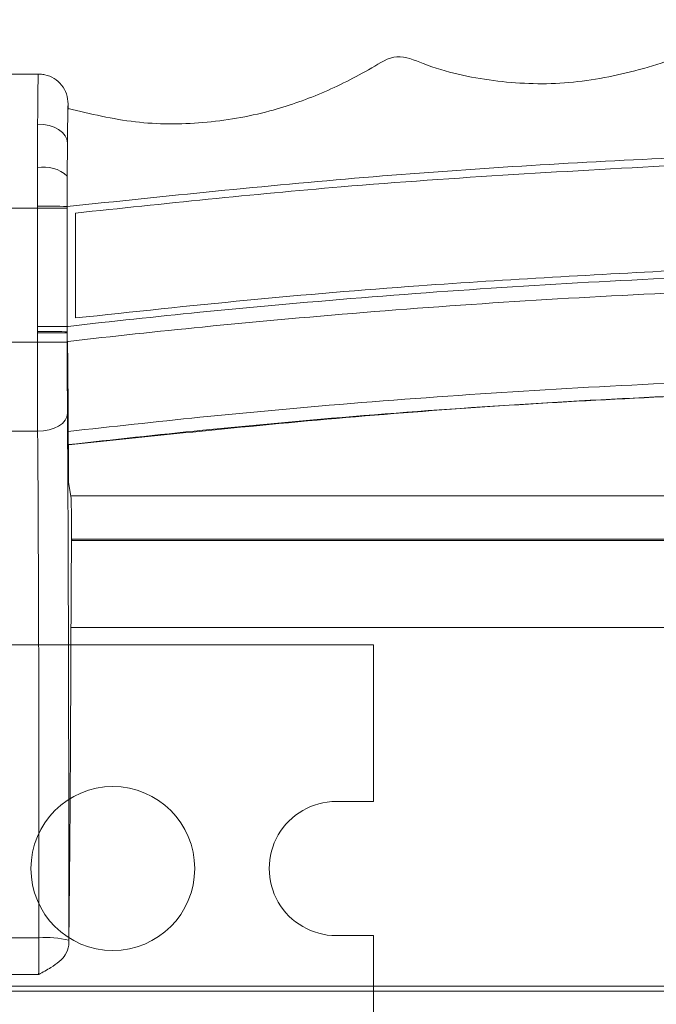
# Model space of a CAD drawing. Units: centimetres. Extents: x -9.8 to 10.5, y -7.6 to 6.8.
# Drawn here: x -8.3 to -6.4, y 3 to 6.1 of the extents above; entities that cross this region are included whole.
import ezdxf

# ---------------------------------------------------------------- set-up
doc = ezdxf.new("R2010")
doc.units = ezdxf.units.CM
doc.header["$MEASUREMENT"] = 0

msp = doc.modelspace()

# ---------------------------------------------------------------- linework, layer by layer
at = {"color": 3, "lineweight": 9}
for points, knots in [([(-8.17115, 5.79077), (-8.10257, 5.77443), (-8.03399, 5.7581), (-7.96424, 5.74992), (-7.96424, 5.74992), (-7.89551, 5.74187), (-7.82566, 5.74174), (-7.75644, 5.74757), (-7.75644, 5.74757), (-7.68678, 5.75344), (-7.61777, 5.76534), (-7.5504, 5.78337), (-7.5504, 5.78337), (-7.52349, 5.79057), (-7.49684, 5.79875), (-7.47053, 5.8078), (-7.47053, 5.8078), (-7.44386, 5.81697), (-7.41754, 5.82703), (-7.3915, 5.83805), (-7.3915, 5.83805), (-7.36505, 5.84923), (-7.33889, 5.8614), (-7.31347, 5.87409), (-7.31347, 5.87409), (-7.2876, 5.887), (-7.26251, 5.90046), (-7.23662, 5.9159), (-7.23662, 5.9159), (-7.21147, 5.9309), (-7.18557, 5.94778), (-7.15868, 5.94985), (-7.15868, 5.94985), (-7.1324, 5.95187), (-7.10518, 5.93975), (-7.07816, 5.92938), (-7.07816, 5.92938), (-7.00569, 5.90155), (-6.93469, 5.88627), (-6.86156, 5.87693), (-6.86156, 5.87693), (-6.78983, 5.86777), (-6.71604, 5.86432), (-6.6431, 5.86964), (-6.6431, 5.86964), (-6.56966, 5.87498), (-6.49707, 5.8892), (-6.42627, 5.90721), (-6.42627, 5.90721), (-6.35323, 5.92579), (-6.2821, 5.9484), (-6.21461, 5.98936), (-6.21461, 5.98936), (-6.18383, 6.00805), (-6.15382, 6.03055), (-6.12127, 6.03418), (-6.12127, 6.03418), (-6.09022, 6.03765), (-6.05687, 6.02394), (-6.02513, 6.01145), (-6.02513, 6.01145), (-5.99245, 5.99859), (-5.96148, 5.98701), (-5.92945, 5.97691), (-5.92945, 5.97691), (-5.89796, 5.96698), (-5.86543, 5.95848), (-5.83274, 5.95146), (-5.83274, 5.95146), (-5.80045, 5.94452), (-5.76801, 5.93904), (-5.73533, 5.93508), (-5.73533, 5.93508), (-5.67174, 5.92739), (-5.60729, 5.92548), (-5.54317, 5.92933), (-5.54317, 5.92933), (-5.47866, 5.9332), (-5.41449, 5.9429), (-5.35196, 5.95852), (-5.35196, 5.95852), (-5.32356, 5.96561), (-5.29549, 5.97392), (-5.26753, 5.98281), (-5.26753, 5.98281), (-5.23914, 5.99183), (-5.21085, 6.00145), (-5.18399, 6.01404), (-5.18399, 6.01404), (-5.15663, 6.02688), (-5.13075, 6.0428), (-5.10155, 6.05222), (-5.10155, 6.05222), (-5.07432, 6.061), (-5.0442, 6.06411), (-5.01698, 6.05769), (-5.01698, 6.05769), (-4.98776, 6.05079), (-4.96188, 6.03291), (-4.93457, 6.01916), (-4.93457, 6.01916), (-4.90773, 6.00565), (-4.8795, 5.99613), (-4.85115, 5.98691), (-4.85115, 5.98691), (-4.82324, 5.97784), (-4.79521, 5.96906), (-4.76682, 5.96161), (-4.76682, 5.96161), (-4.73878, 5.95426), (-4.71039, 5.94821), (-4.6818, 5.94326), (-4.6818, 5.94326), (-4.63378, 5.93495), (-4.58518, 5.92976), (-4.53653, 5.92804), (-4.53653, 5.92804), (-4.48801, 5.92632), (-4.43944, 5.92805), (-4.39093, 5.93287), (-4.39093, 5.93287), (-4.34198, 5.93773), (-4.29309, 5.94573), (-4.24605, 5.95779), (-4.24605, 5.95779), (-4.19805, 5.97009), (-4.15198, 5.98662), (-4.10295, 6.00282), (-4.10295, 6.00282), (-4.05572, 6.01843), (-4.00576, 6.03375), (-3.96029, 6.02593), (-3.96029, 6.02593), (-3.91153, 6.01756), (-3.86794, 5.98259), (-3.82157, 5.95682), (-3.82157, 5.95682), (-3.75137, 5.91782), (-3.67478, 5.8999), (-3.59742, 5.88752), (-3.59742, 5.88752), (-3.52185, 5.87542), (-3.44554, 5.86862), (-3.36913, 5.86726), (-3.36913, 5.86726), (-3.29236, 5.86589), (-3.2155, 5.87003), (-3.14073, 5.89638), (-3.14073, 5.89638), (-3.08323, 5.91664), (-3.02697, 5.95005), (-2.97155, 5.94861), (-2.97155, 5.94861), (-2.91605, 5.94717), (-2.8614, 5.91078), (-2.80742, 5.88148), (-2.80742, 5.88148), (-2.75268, 5.85177), (-2.69862, 5.82936), (-2.64239, 5.81008), (-2.64239, 5.81008), (-2.5877, 5.79133), (-2.53096, 5.77554), (-2.47357, 5.76443), (-2.47357, 5.76443), (-2.41438, 5.75297), (-2.35449, 5.74648), (-2.2943, 5.74444), (-2.2943, 5.74444), (-2.23416, 5.7424), (-2.17372, 5.74481), (-2.11426, 5.75315), (-2.11426, 5.75315), (-2.05389, 5.76161), (-1.99454, 5.77619), (-1.93518, 5.79077)], [0, 0, 0, 0, 0.0222222, 0.0222222, 0.0222222, 0.0222222, 0.0444444, 0.0444444, 0.0444444, 0.0444444, 0.0666667, 0.0666667, 0.0666667, 0.0666667, 0.0888889, 0.0888889, 0.0888889, 0.0888889, 0.1111111, 0.1111111, 0.1111111, 0.1111111, 0.1333333, 0.1333333, 0.1333333, 0.1333333, 0.1555556, 0.1555556, 0.1555556, 0.1555556, 0.1777778, 0.1777778, 0.1777778, 0.1777778, 0.2, 0.2, 0.2, 0.2, 0.2222222, 0.2222222, 0.2222222, 0.2222222, 0.2444444, 0.2444444, 0.2444444, 0.2444444, 0.2666667, 0.2666667, 0.2666667, 0.2666667, 0.2888889, 0.2888889, 0.2888889, 0.2888889, 0.3111111, 0.3111111, 0.3111111, 0.3111111, 0.3333333, 0.3333333, 0.3333333, 0.3333333, 0.3555556, 0.3555556, 0.3555556, 0.3555556, 0.3777778, 0.3777778, 0.3777778, 0.3777778, 0.4, 0.4, 0.4, 0.4, 0.4222222, 0.4222222, 0.4222222, 0.4222222, 0.4444444, 0.4444444, 0.4444444, 0.4444444, 0.4666667, 0.4666667, 0.4666667, 0.4666667, 0.4888889, 0.4888889, 0.4888889, 0.4888889, 0.5111111, 0.5111111, 0.5111111, 0.5111111, 0.5333333, 0.5333333, 0.5333333, 0.5333333, 0.5555556, 0.5555556, 0.5555556, 0.5555556, 0.5777778, 0.5777778, 0.5777778, 0.5777778, 0.6, 0.6, 0.6, 0.6, 0.6222222, 0.6222222, 0.6222222, 0.6222222, 0.6444444, 0.6444444, 0.6444444, 0.6444444, 0.6666667, 0.6666667, 0.6666667, 0.6666667, 0.6888889, 0.6888889, 0.6888889, 0.6888889, 0.7111111, 0.7111111, 0.7111111, 0.7111111, 0.7333333, 0.7333333, 0.7333333, 0.7333333, 0.7555556, 0.7555556, 0.7555556, 0.7555556, 0.7777778, 0.7777778, 0.7777778, 0.7777778, 0.8, 0.8, 0.8, 0.8, 0.8222222, 0.8222222, 0.8222222, 0.8222222, 0.8444444, 0.8444444, 0.8444444, 0.8444444, 0.8666667, 0.8666667, 0.8666667, 0.8666667, 0.8888889, 0.8888889, 0.8888889, 0.8888889, 0.9111111, 0.9111111, 0.9111111, 0.9111111, 0.9333333, 0.9333333, 0.9333333, 0.9333333, 0.9555556, 0.9555556, 0.9555556, 0.9555556, 1, 1, 1, 1]), ([(-8.26286, 5.8969), (-8.2606, 5.89685), (-8.25835, 5.8968), (-8.25609, 5.89665), (-8.25609, 5.89665), (-8.2516, 5.89636), (-8.24713, 5.89567), (-8.24273, 5.89466), (-8.24273, 5.89466), (-8.23269, 5.89237), (-8.22298, 5.88842), (-8.21425, 5.88296), (-8.21425, 5.88296), (-8.20551, 5.8775), (-8.19776, 5.87054), (-8.19125, 5.86248), (-8.19125, 5.86248), (-8.18473, 5.85443), (-8.17946, 5.84528), (-8.17632, 5.83555), (-8.17632, 5.83555), (-8.17318, 5.82582), (-8.17217, 5.81551), (-8.17115, 5.8052)], [0, 0, 0, 0, 0.1428571, 0.1428571, 0.1428571, 0.1428571, 0.2857143, 0.2857143, 0.2857143, 0.2857143, 0.4285714, 0.4285714, 0.4285714, 0.4285714, 0.5714286, 0.5714286, 0.5714286, 0.5714286, 0.7142857, 0.7142857, 0.7142857, 0.7142857, 1, 1, 1, 1]), ([(-8.17234, 5.76465), (-8.17215, 5.77235), (-8.17196, 5.78004), (-8.17176, 5.7844), (-8.17176, 5.7844), (-8.17156, 5.78875), (-8.17136, 5.78976), (-8.17115, 5.79077)], [0, 0, 0, 0, 0.3333333, 0.3333333, 0.3333333, 0.3333333, 1, 1, 1, 1]), ([(-8.17261, 5.75014), (-8.17257, 5.75276), (-8.17252, 5.75538), (-8.17248, 5.7578), (-8.17248, 5.7578), (-8.17243, 5.76021), (-8.17239, 5.76243), (-8.17234, 5.76465)], [0, 0, 0, 0, 0.3333333, 0.3333333, 0.3333333, 0.3333333, 1, 1, 1, 1]), ([(-8.26541, 5.60928), (-8.26539, 5.6221), (-8.26537, 5.63493), (-8.26535, 5.64732), (-8.26535, 5.64732), (-8.26528, 5.68133), (-8.26516, 5.71206), (-8.26504, 5.7428)], [0, 0, 0, 0, 0.3333333, 0.3333333, 0.3333333, 0.3333333, 1, 1, 1, 1]), ([(-8.26504, 5.7428), (-8.26504, 5.7428), (-8.24723, 5.74163), (-8.24723, 5.74163), (-8.24723, 5.74163), (-8.24723, 5.74163), (-8.23009, 5.73831), (-8.23009, 5.73831), (-8.23009, 5.73831), (-8.23009, 5.73831), (-8.21429, 5.73298), (-8.21429, 5.73298), (-8.21429, 5.73298), (-8.21429, 5.73298), (-8.20042, 5.72583), (-8.20042, 5.72583), (-8.20042, 5.72583), (-8.20042, 5.72583), (-8.18901, 5.71714), (-8.18901, 5.71714), (-8.18901, 5.71714), (-8.18901, 5.71714), (-8.1805, 5.70724), (-8.1805, 5.70724), (-8.1805, 5.70724), (-8.1805, 5.70724), (-8.17521, 5.6965), (-8.17521, 5.6965), (-8.17521, 5.6965), (-8.17521, 5.6965), (-8.17334, 5.68534), (-8.17334, 5.68534)], [0, 0, 0, 0, 0.1111111, 0.1111111, 0.1111111, 0.1111111, 0.2222222, 0.2222222, 0.2222222, 0.2222222, 0.3333333, 0.3333333, 0.3333333, 0.3333333, 0.4444444, 0.4444444, 0.4444444, 0.4444444, 0.5555556, 0.5555556, 0.5555556, 0.5555556, 0.6666667, 0.6666667, 0.6666667, 0.6666667, 0.7777778, 0.7777778, 0.7777778, 0.7777778, 1, 1, 1, 1]), ([(-8.17325, 5.69621), (-8.17315, 5.70646), (-8.17306, 5.7167), (-8.17295, 5.72563), (-8.17295, 5.72563), (-8.17284, 5.73471), (-8.17273, 5.74242), (-8.17261, 5.75014)], [0, 0, 0, 0, 0.3333333, 0.3333333, 0.3333333, 0.3333333, 1, 1, 1, 1]), ([(-1.93234, 5.4892), (-2.22267, 5.5198), (-2.51301, 5.5504), (-2.80439, 5.57513), (-2.80439, 5.57513), (-3.09483, 5.59979), (-3.38631, 5.61861), (-3.67819, 5.63309), (-3.67819, 5.63309), (-3.96948, 5.64754), (-4.26116, 5.65767), (-4.55304, 5.66307), (-4.55304, 5.66307), (-4.8447, 5.66846), (-5.13656, 5.66913), (-5.42827, 5.66507), (-5.42827, 5.66507), (-5.73404, 5.66081), (-6.03965, 5.65135), (-6.34486, 5.63715), (-6.34486, 5.63715), (-6.65067, 5.62292), (-6.95608, 5.60392), (-7.26036, 5.57853), (-7.26036, 5.57853), (-7.56566, 5.55305), (-7.86983, 5.52112), (-8.174, 5.4892)], [0, 0, 0, 0, 0.125, 0.125, 0.125, 0.125, 0.25, 0.25, 0.25, 0.25, 0.375, 0.375, 0.375, 0.375, 0.5, 0.5, 0.5, 0.5, 0.625, 0.625, 0.625, 0.625, 0.75, 0.75, 0.75, 0.75, 1, 1, 1, 1]), ([(-8.17387, 5.58293), (-8.17379, 5.60384), (-8.17372, 5.62475), (-8.17362, 5.64363), (-8.17362, 5.64363), (-8.17354, 5.65836), (-8.17344, 5.67185), (-8.17334, 5.68534)], [0, 0, 0, 0, 0.3333333, 0.3333333, 0.3333333, 0.3333333, 1, 1, 1, 1]), ([(-8.14823, 5.46907), (-7.87602, 5.498), (-7.60381, 5.52694), (-7.33061, 5.54975), (-7.33061, 5.54975), (-6.9776, 5.57922), (-6.62293, 5.59847), (-6.26826, 5.61771)], [0, 0, 0, 0, 0.3333333, 0.3333333, 0.3333333, 0.3333333, 1, 1, 1, 1]), ([(-8.174, 5.4892), (-8.17399, 5.50519), (-8.17399, 5.52118), (-8.17396, 5.53687), (-8.17396, 5.53687), (-8.17394, 5.55243), (-8.1739, 5.56768), (-8.17387, 5.58293)], [0, 0, 0, 0, 0.3333333, 0.3333333, 0.3333333, 0.3333333, 1, 1, 1, 1]), ([(-8.174, 5.12031), (-8.17305, 5.12042), (-8.1721, 5.12053), (-8.17115, 5.12064), (-8.17115, 5.12064), (-8.03631, 5.13602), (-7.90124, 5.15043), (-7.76596, 5.16384), (-7.76596, 5.16384), (-7.41269, 5.19886), (-7.05803, 5.22708), (-6.70254, 5.24844), (-6.70254, 5.24844), (-6.34705, 5.2698), (-5.99073, 5.28429), (-5.63415, 5.29183), (-5.63415, 5.29183), (-5.45618, 5.29559), (-5.27815, 5.29763), (-5.1001, 5.29793), (-5.1001, 5.29793), (-4.74332, 5.29853), (-4.38648, 5.29217), (-4.03017, 5.27891), (-4.03017, 5.27891), (-3.67386, 5.26565), (-3.31808, 5.24548), (-2.96333, 5.21845), (-2.96333, 5.21845), (-2.61946, 5.19224), (-2.27656, 5.15958), (-1.93518, 5.12064), (-1.93518, 5.12064), (-1.93423, 5.12053), (-1.93328, 5.12042), (-1.93234, 5.12031)], [0, 0, 0, 0, 0.1, 0.1, 0.1, 0.1, 0.2, 0.2, 0.2, 0.2, 0.3, 0.3, 0.3, 0.3, 0.4, 0.4, 0.4, 0.4, 0.5, 0.5, 0.5, 0.5, 0.6, 0.6, 0.6, 0.6, 0.7, 0.7, 0.7, 0.7, 0.8, 0.8, 0.8, 0.8, 1, 1, 1, 1]), ([(-6.26826, 5.29406), (-6.54271, 5.27955), (-6.81715, 5.26504), (-7.0909, 5.24536), (-7.0909, 5.24536), (-7.2677, 5.23264), (-7.44421, 5.21777), (-7.62032, 5.20091), (-7.62032, 5.20091), (-7.79656, 5.18404), (-7.97239, 5.16518), (-8.14823, 5.14632)], [0, 0, 0, 0, 0.25, 0.25, 0.25, 0.25, 0.5, 0.5, 0.5, 0.5, 1, 1, 1, 1]), ([(-1.93269, 5.07398), (-1.93352, 5.07407), (-1.93435, 5.07417), (-1.93518, 5.07426), (-1.93518, 5.07426), (-2.27871, 5.11359), (-2.62379, 5.14662), (-2.96986, 5.17305), (-2.96986, 5.17305), (-3.32349, 5.20007), (-3.67816, 5.2202), (-4.03336, 5.23344), (-4.03336, 5.23344), (-4.38856, 5.24668), (-4.74429, 5.25303), (-5.09995, 5.25243), (-5.09995, 5.25243), (-5.27745, 5.25213), (-5.45492, 5.2501), (-5.63234, 5.24634), (-5.63234, 5.24634), (-5.9878, 5.23881), (-6.34301, 5.22433), (-6.6974, 5.20301), (-6.6974, 5.20301), (-7.05178, 5.18168), (-7.40533, 5.15351), (-7.75749, 5.11852), (-7.75749, 5.11852), (-7.8956, 5.10479), (-8.03349, 5.09002), (-8.17115, 5.07426), (-8.17115, 5.07426), (-8.17198, 5.07417), (-8.17281, 5.07407), (-8.17364, 5.07398)], [0, 0, 0, 0, 0.1, 0.1, 0.1, 0.1, 0.2, 0.2, 0.2, 0.2, 0.3, 0.3, 0.3, 0.3, 0.4, 0.4, 0.4, 0.4, 0.5, 0.5, 0.5, 0.5, 0.6, 0.6, 0.6, 0.6, 0.7, 0.7, 0.7, 0.7, 0.8, 0.8, 0.8, 0.8, 1, 1, 1, 1]), ([(-8.17397, 5.10419), (-8.17397, 5.10442), (-8.17397, 5.10466), (-8.17397, 5.1049), (-8.17397, 5.1049), (-8.17399, 5.10982), (-8.17399, 5.11507), (-8.174, 5.12031)], [0, 0, 0, 0, 0.3333333, 0.3333333, 0.3333333, 0.3333333, 1, 1, 1, 1]), ([(-8.26565, 5.10466), (-8.26565, 5.10466), (-8.24802, 5.10457), (-8.24802, 5.10457), (-8.24802, 5.10457), (-8.24802, 5.10457), (-8.23104, 5.10448), (-8.23104, 5.10448), (-8.23104, 5.10448), (-8.23104, 5.10448), (-8.21535, 5.1044), (-8.21535, 5.1044), (-8.21535, 5.1044), (-8.21535, 5.1044), (-8.20154, 5.10433), (-8.20154, 5.10433), (-8.20154, 5.10433), (-8.20154, 5.10433), (-8.19013, 5.10427), (-8.19013, 5.10427), (-8.19013, 5.10427), (-8.19013, 5.10427), (-8.18154, 5.10422), (-8.18154, 5.10422), (-8.18154, 5.10422), (-8.18154, 5.10422), (-8.17608, 5.1042), (-8.17608, 5.1042), (-8.17608, 5.1042), (-8.17608, 5.1042), (-8.17397, 5.10419), (-8.17397, 5.10419)], [0, 0, 0, 0, 0.1111111, 0.1111111, 0.1111111, 0.1111111, 0.2222222, 0.2222222, 0.2222222, 0.2222222, 0.3333333, 0.3333333, 0.3333333, 0.3333333, 0.4444444, 0.4444444, 0.4444444, 0.4444444, 0.5555556, 0.5555556, 0.5555556, 0.5555556, 0.6666667, 0.6666667, 0.6666667, 0.6666667, 0.7777778, 0.7777778, 0.7777778, 0.7777778, 1, 1, 1, 1]), ([(-8.1739, 5.08977), (-8.17391, 5.09198), (-8.17393, 5.09418), (-8.17394, 5.09659), (-8.17394, 5.09659), (-8.17395, 5.09804), (-8.17395, 5.09957), (-8.17396, 5.10109)], [0, 0, 0, 0, 0.3333333, 0.3333333, 0.3333333, 0.3333333, 1, 1, 1, 1]), ([(-8.17364, 5.07398), (-8.17368, 5.07515), (-8.17373, 5.07632), (-8.17377, 5.07853), (-8.17377, 5.07853), (-8.17381, 5.08074), (-8.17385, 5.08399), (-8.17388, 5.08778), (-8.17388, 5.08778), (-8.17389, 5.08843), (-8.17389, 5.0891), (-8.1739, 5.08977)], [0, 0, 0, 0, 0.25, 0.25, 0.25, 0.25, 0.5, 0.5, 0.5, 0.5, 1, 1, 1, 1]), ([(-8.17122, 4.7975), (-8.17129, 4.83271), (-8.17136, 4.86793), (-8.1715, 4.90007), (-8.1715, 4.90007), (-8.17163, 4.9322), (-8.17182, 4.96126), (-8.17205, 4.98645), (-8.17205, 4.98645), (-8.17228, 5.01181), (-8.17254, 5.03325), (-8.17283, 5.04745), (-8.17283, 5.04745), (-8.17309, 5.06015), (-8.17336, 5.06706), (-8.17364, 5.07398)], [0, 0, 0, 0, 0.2, 0.2, 0.2, 0.2, 0.4, 0.4, 0.4, 0.4, 0.6, 0.6, 0.6, 0.6, 1, 1, 1, 1]), ([(-8.17122, 4.7975), (-8.1712, 4.7975), (-8.17117, 4.7975), (-8.17115, 4.7975), (-8.17115, 4.7975), (-8.03601, 4.81215), (-7.9008, 4.82706), (-7.76536, 4.84077), (-7.76536, 4.84077), (-7.41227, 4.87654), (-7.05762, 4.9042), (-6.70218, 4.92536), (-6.70218, 4.92536), (-6.34674, 4.94652), (-5.99052, 4.96116), (-5.63403, 4.96874), (-5.63403, 4.96874), (-5.4561, 4.97253), (-5.27811, 4.97456), (-5.1001, 4.97484), (-5.1001, 4.97484), (-4.74287, 4.97541), (-4.38558, 4.96894), (-4.0288, 4.95579), (-4.0288, 4.95579), (-3.67309, 4.94268), (-3.31789, 4.92291), (-2.96383, 4.89538), (-2.96383, 4.89538), (-2.61987, 4.86863), (-2.27699, 4.83455), (-1.93518, 4.7975), (-1.93518, 4.7975), (-1.93516, 4.7975), (-1.93513, 4.7975), (-1.93511, 4.7975)], [0, 0, 0, 0, 0.1, 0.1, 0.1, 0.1, 0.2, 0.2, 0.2, 0.2, 0.3, 0.3, 0.3, 0.3, 0.4, 0.4, 0.4, 0.4, 0.5, 0.5, 0.5, 0.5, 0.6, 0.6, 0.6, 0.6, 0.7, 0.7, 0.7, 0.7, 0.8, 0.8, 0.8, 0.8, 1, 1, 1, 1]), ([(-1.93551, 4.75674), (-2.27998, 4.79241), (-2.62445, 4.82807), (-2.97032, 4.85548), (-2.97032, 4.85548), (-3.3231, 4.88344), (-3.67733, 4.90281), (-4.03198, 4.91577), (-4.03198, 4.91577), (-4.3877, 4.92877), (-4.74384, 4.93533), (-5.09995, 4.93478), (-5.09995, 4.93478), (-5.27741, 4.93451), (-5.45485, 4.93248), (-5.63223, 4.9287), (-5.63223, 4.9287), (-5.98762, 4.92113), (-6.34272, 4.90655), (-6.69707, 4.8854), (-6.69707, 4.8854), (-7.05141, 4.86426), (-7.405, 4.83653), (-7.75695, 4.80099), (-7.75695, 4.80099), (-7.89507, 4.78705), (-8.03295, 4.7719), (-8.17082, 4.75674)], [0, 0, 0, 0, 0.125, 0.125, 0.125, 0.125, 0.25, 0.25, 0.25, 0.25, 0.375, 0.375, 0.375, 0.375, 0.5, 0.5, 0.5, 0.5, 0.625, 0.625, 0.625, 0.625, 0.75, 0.75, 0.75, 0.75, 1, 1, 1, 1]), ([(-1.93633, 4.75601), (-2.02213, 4.76558), (-2.10792, 4.77515), (-2.19381, 4.78428), (-2.19381, 4.78428), (-2.53903, 4.82096), (-2.88583, 4.85043), (-3.23346, 4.87346), (-3.23346, 4.87346), (-3.5816, 4.89652), (-3.93056, 4.91313), (-4.27992, 4.92305), (-4.27992, 4.92305), (-4.62929, 4.93297), (-4.97905, 4.93621), (-5.32864, 4.93261), (-5.32864, 4.93261), (-5.64574, 4.92934), (-5.9627, 4.92045), (-6.27925, 4.90647), (-6.27925, 4.90647), (-6.596, 4.89248), (-6.91234, 4.8734), (-7.22749, 4.84746), (-7.22749, 4.84746), (-7.54245, 4.82154), (-7.85623, 4.78878), (-8.17, 4.75601)], [0, 0, 0, 0, 0.125, 0.125, 0.125, 0.125, 0.25, 0.25, 0.25, 0.25, 0.375, 0.375, 0.375, 0.375, 0.5, 0.5, 0.5, 0.5, 0.625, 0.625, 0.625, 0.625, 0.75, 0.75, 0.75, 0.75, 1, 1, 1, 1]), ([(-8.26503, 4.7977), (-8.26503, 4.7977), (-8.24722, 4.79882), (-8.24722, 4.79882), (-8.24722, 4.79882), (-8.24722, 4.79882), (-8.23008, 4.80198), (-8.23008, 4.80198), (-8.23008, 4.80198), (-8.23008, 4.80198), (-8.21428, 4.80706), (-8.21428, 4.80706), (-8.21428, 4.80706), (-8.21428, 4.80706), (-8.20041, 4.81388), (-8.20041, 4.81388), (-8.20041, 4.81388), (-8.20041, 4.81388), (-8.189, 4.82216), (-8.189, 4.82216), (-8.189, 4.82216), (-8.189, 4.82216), (-8.18049, 4.8316), (-8.18049, 4.8316), (-8.18049, 4.8316), (-8.18049, 4.8316), (-8.1752, 4.84183), (-8.1752, 4.84183), (-8.1752, 4.84183), (-8.1752, 4.84183), (-8.17333, 4.85247), (-8.17333, 4.85247)], [0, 0, 0, 0, 0.1111111, 0.1111111, 0.1111111, 0.1111111, 0.2222222, 0.2222222, 0.2222222, 0.2222222, 0.3333333, 0.3333333, 0.3333333, 0.3333333, 0.4444444, 0.4444444, 0.4444444, 0.4444444, 0.5555556, 0.5555556, 0.5555556, 0.5555556, 0.6666667, 0.6666667, 0.6666667, 0.6666667, 0.7777778, 0.7777778, 0.7777778, 0.7777778, 1, 1, 1, 1]), ([(-8.17118, 4.78163), (-8.17118, 4.78192), (-8.17118, 4.78221), (-8.17118, 4.7825), (-8.17118, 4.7825), (-8.1712, 4.78717), (-8.17121, 4.79233), (-8.17122, 4.7975)], [0, 0, 0, 0, 0.3333333, 0.3333333, 0.3333333, 0.3333333, 1, 1, 1, 1]), ([(-8.17109, 4.76853), (-8.1711, 4.77048), (-8.17112, 4.77244), (-8.17114, 4.77462), (-8.17114, 4.77462), (-8.17115, 4.7768), (-8.17116, 4.77922), (-8.17118, 4.78163)], [0, 0, 0, 0, 0.3333333, 0.3333333, 0.3333333, 0.3333333, 1, 1, 1, 1]), ([(-8.17082, 4.75674), (-8.17087, 4.7573), (-8.17091, 4.75786), (-8.17095, 4.7595), (-8.17095, 4.7595), (-8.171, 4.76113), (-8.17104, 4.76385), (-8.17107, 4.76716), (-8.17107, 4.76716), (-8.17108, 4.76761), (-8.17108, 4.76807), (-8.17109, 4.76853)], [0, 0, 0, 0, 0.25, 0.25, 0.25, 0.25, 0.5, 0.5, 0.5, 0.5, 1, 1, 1, 1]), ([(-8.16929, 3.2164), (-8.17171, 3.20629), (-8.17413, 3.19619), (-8.17984, 3.18689), (-8.17984, 3.18689), (-8.18886, 3.1722), (-8.20608, 3.15951), (-8.22451, 3.148), (-8.22451, 3.148), (-8.23654, 3.1405), (-8.24907, 3.13349), (-8.26179, 3.12668), (-8.26179, 3.12668), (-8.2619, 3.12662), (-8.26201, 3.12656), (-8.26212, 3.1265)], [0, 0, 0, 0, 0.2, 0.2, 0.2, 0.2, 0.4, 0.4, 0.4, 0.4, 0.6, 0.6, 0.6, 0.6, 1, 1, 1, 1])]:
    msp.add_open_spline(points, degree=3, knots=knots, dxfattribs=at)
for points in [[(-9.63844, 5.8969), (-9.63844, 5.8969), (-8.26286, 5.8969), (-8.26286, 5.8969)], [(-8.26286, 5.8969), (-8.26371, 5.8969), (-8.26451, 5.84023), (-8.26504, 5.7428)], [(-8.17115, 5.8052), (-8.172, 5.80544), (-8.17281, 5.76134), (-8.17334, 5.68534)], [(-8.17115, 5.8052), (-8.17115, 5.8052), (-8.17115, 5.79077), (-8.17115, 5.79077)], [(-8.17334, 5.68534), (-8.17334, 5.68534), (-8.17325, 5.69621), (-8.17325, 5.69621)], [(-8.26556, 5.49062), (-8.26556, 5.49062), (-8.26541, 5.60928), (-8.26541, 5.60928)], [(-8.17387, 5.58293), (-8.19865, 5.60543), (-8.23247, 5.61516), (-8.26541, 5.60928)], [(-9.63844, 5.48423), (-9.63844, 5.48423), (-8.26557, 5.48423), (-8.26557, 5.48423)], [(-8.26557, 5.48423), (-8.26557, 5.48423), (-8.26556, 5.49062), (-8.26556, 5.49062)], [(-8.26557, 5.12031), (-8.26557, 5.12031), (-8.26557, 5.48423), (-8.26557, 5.48423)], [(-8.26557, 5.48423), (-8.26557, 5.48423), (-8.174, 5.48423), (-8.174, 5.48423)], [(-8.174, 5.4892), (-8.2045, 5.4905), (-8.23503, 5.49098), (-8.26556, 5.49062)], [(-8.174, 5.48423), (-8.174, 5.48423), (-8.174, 5.4892), (-8.174, 5.4892)], [(-8.174, 5.12031), (-8.174, 5.12031), (-8.174, 5.48423), (-8.174, 5.48423)], [(-8.14823, 5.14632), (-8.14823, 5.14632), (-8.14823, 5.46907), (-8.14823, 5.46907)], [(-8.26565, 5.10466), (-8.26565, 5.10466), (-8.26557, 5.12031), (-8.26557, 5.12031)], [(-8.26557, 5.12031), (-8.26557, 5.12031), (-8.174, 5.12031), (-8.174, 5.12031)], [(-8.26566, 5.10109), (-8.26566, 5.10109), (-8.26565, 5.10466), (-8.26565, 5.10466)], [(-8.26566, 5.07155), (-8.26566, 5.07155), (-8.26566, 5.10109), (-8.26566, 5.10109)], [(-8.26566, 5.10109), (-8.26566, 5.10109), (-8.17396, 5.10109), (-8.17396, 5.10109)], [(-8.17396, 5.10109), (-8.17396, 5.10109), (-8.17397, 5.10419), (-8.17397, 5.10419)], [(-8.17396, 5.10109), (-8.17396, 5.10109), (-8.17396, 5.07155), (-8.17396, 5.07155)], [(-9.63844, 5.07155), (-9.63844, 5.07155), (-8.26566, 5.07155), (-8.26566, 5.07155)], [(-8.26566, 5.07155), (-8.26566, 5.07155), (-8.17396, 5.07155), (-8.17396, 5.07155)], [(-8.26566, 5.07155), (-8.26566, 4.97288), (-8.26544, 4.87684), (-8.26503, 4.7977)], [(-8.17396, 5.07155), (-8.17396, 4.99261), (-8.17374, 4.91578), (-8.17333, 4.85247)], [(-8.16928, 3.23195), (-8.16886, 3.81058), (-8.1703, 4.38679), (-8.17333, 4.85247)], [(-9.63844, 4.7977), (-9.63844, 4.7977), (-8.26503, 4.7977), (-8.26503, 4.7977)], [(-8.26098, 3.2395), (-8.26056, 3.79588), (-8.262, 4.34993), (-8.26503, 4.7977)], [(-8.17, 4.75601), (-8.17, 4.75601), (-8.17082, 4.75674), (-8.17082, 4.75674)], [(-8.17, 4.75607), (-8.17, 4.75607), (-8.17, 4.64125), (-8.17, 4.64125)], [(-8.17, 4.64125), (-8.17, 4.64125), (-8.16196, 4.59133), (-8.16196, 4.59133)], [(-8.16324, 4.59927), (-8.16324, 4.59927), (-1.94309, 4.59927), (-1.94309, 4.59927)], [(-8.16147, 4.56801), (-8.1616, 4.58197), (-8.16178, 4.5902), (-8.16196, 4.59133)], [(-8.16147, 4.56801), (-8.16111, 4.5311), (-8.16074, 4.49585), (-8.16035, 4.46236)], [(-8.16035, 4.46171), (-8.16134, 4.40889), (-8.16209, 4.31211), (-8.16244, 4.19378)], [(-8.16035, 4.46236), (-8.16035, 4.46236), (-8.16025, 4.46227), (-8.16025, 4.46227)], [(-8.16035, 4.46171), (-8.16035, 4.46171), (-8.16025, 4.46227), (-8.16025, 4.46227)], [(-1.94598, 4.46171), (-1.94598, 4.46171), (-8.16035, 4.46171), (-8.16035, 4.46171)], [(-8.16025, 4.46227), (-8.16025, 4.46227), (-8.15955, 4.4663), (-8.15955, 4.4663)], [(-1.94678, 4.4663), (-1.94678, 4.4663), (-8.15955, 4.4663), (-8.15955, 4.4663)], [(-8.16929, 3.2164), (-8.16608, 3.43991), (-8.16366, 3.78593), (-8.16244, 4.19378)], [(-1.94389, 4.19378), (-1.94389, 4.19378), (-8.16244, 4.19378), (-8.16244, 4.19378)], [(-8.16928, 3.23195), (-8.19925, 3.23932), (-8.23021, 3.24187), (-8.26098, 3.2395)], [(-9.4762, 3.2395), (-9.4762, 3.2395), (-8.26098, 3.2395), (-8.26098, 3.2395)], [(-8.26212, 3.1265), (-8.26147, 3.14751), (-8.26104, 3.19057), (-8.26098, 3.2395)], [(-8.16929, 3.2164), (-8.16929, 3.22156), (-8.16928, 3.22674), (-8.16928, 3.23195)], [(-9.63844, 3.1265), (-9.63844, 3.1265), (-8.26212, 3.1265), (-8.26212, 3.1265)], [(-9.75307, 3.09055), (-9.75307, 3.09055), (-0.35326, 3.09055), (-0.35326, 3.09055)], [(-0.35326, 3.07478), (-0.35326, 3.07478), (-9.75307, 3.07478), (-9.75307, 3.07478)]]:
    msp.add_open_spline(points, degree=3, dxfattribs=at)
at = {"color": 1, "lineweight": 9}
for points in [[(-8.83602, 4.14028), (-8.83602, 4.14028), (-7.23117, 4.14028), (-7.23117, 4.14028)], [(-7.23117, 4.14028), (-7.23117, 4.14028), (-7.23117, 3.65883), (-7.23117, 3.65883)], [(-7.23117, 3.65883), (-7.23117, 3.65883), (-7.3458, 3.65883), (-7.3458, 3.65883)], [(-7.3458, 3.24616), (-7.3458, 3.24616), (-7.23117, 3.24616), (-7.23117, 3.24616)], [(-7.23117, 3.24616), (-7.23117, 3.24616), (-7.23117, 1.03376), (-7.23117, 1.03376)]]:
    msp.add_open_spline(points, degree=3, dxfattribs=at)
for points, knots in [([(-7.7814, 3.45249), (-7.7814, 3.59177), (-7.89431, 3.70468), (-8.03359, 3.70468), (-8.03359, 3.70468), (-8.17287, 3.70468), (-8.28578, 3.59177), (-8.28578, 3.45249), (-8.28578, 3.45249), (-8.28578, 3.31321), (-8.17287, 3.2003), (-8.03359, 3.2003), (-8.03359, 3.2003), (-7.89431, 3.2003), (-7.7814, 3.31321), (-7.7814, 3.45249)], [0, 0, 0, 0, 0.2, 0.2, 0.2, 0.2, 0.4, 0.4, 0.4, 0.4, 0.6, 0.6, 0.6, 0.6, 1, 1, 1, 1]), ([(-7.3458, 3.65883), (-7.41952, 3.65883), (-7.48764, 3.6195), (-7.5245, 3.55566), (-7.5245, 3.55566), (-7.56135, 3.49182), (-7.56135, 3.41316), (-7.5245, 3.34932), (-7.5245, 3.34932), (-7.48764, 3.28548), (-7.41952, 3.24616), (-7.3458, 3.24616)], [0, 0, 0, 0, 0.25, 0.25, 0.25, 0.25, 0.5, 0.5, 0.5, 0.5, 1, 1, 1, 1])]:
    msp.add_open_spline(points, degree=3, knots=knots, dxfattribs=at)

doc.saveas('drawing.dxf')
